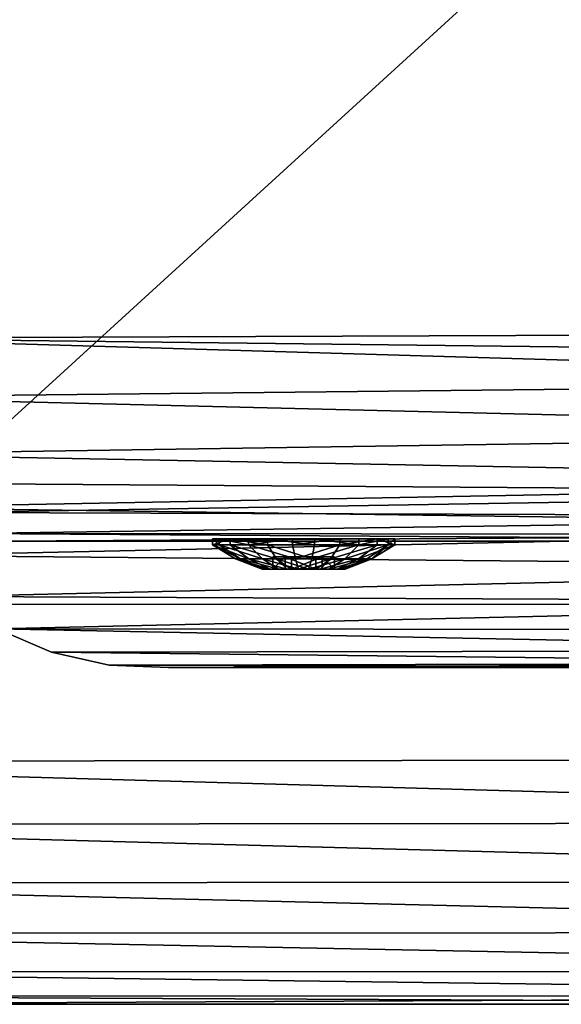
# Model space of a CAD drawing. Units: centimetres. Extents: x -261 to 264, y -165 to 164.
# Drawn here: x -107 to -103, y -9 to -1 of the extents above; entities that cross this region are included whole.
import ezdxf

# ---------------------------------------------------------------- set-up
doc = ezdxf.new("R2010")
doc.units = ezdxf.units.CM
doc.header["$LTSCALE"] = 2.54
doc.layers.get('0').update_dxf_attribs({"true_color": 0xff5454})
doc.layers.add('VP-EQ', color=7, linetype='Continuous', true_color=0x8a3492, plot=False)

# ---------------------------------------------------------------- blocks, each defined once
blk = doc.blocks.new('Grupuj_45')
at = {"color": 0}
mesh = blk.add_polyface(dxfattribs=at)
corners = [(0.0196, 9.6846), (0, 2.601), (0, 9.201), (0.0346, 2.1793), (0.1255, 10.1568), (0.1374, 1.7689), (0.3143, 10.6025), (0.3056, 1.3807), (0.5348, 1.0251), (0.5797, 11.0071), (0.8189, 0.7116), (0.9134, 11.3577), (1.1503, 0.4485), (1.3044, 11.6429), (1.5201, 0.2429), (1.7402, 11.8535), (1.9184, 0.1003), (2.2067, 11.9826), (2.3351, 0.0295), (2.6887, 12.0261), (2.547, 0.0123), (2.7339, 0), (9.4008, 12.0261), (9.3965, 0), (9.8286, 0.0354), (9.8333, 11.9905), (10.2492, 0.1408), (10.2543, 11.8847), (10.647, 0.3134), (10.6522, 11.7115), (11.0114, 0.5484), (11.0165, 11.4756), (11.3326, 0.8397), (11.3374, 11.1834), (11.6021, 1.1794), (11.6062, 10.8426), (11.8125, 1.5585), (11.8156, 10.4625), (11.9584, 1.9668), (11.9602, 10.0533), (12.0359, 2.3934), (12.0359, 9.6259)]
mesh.append_faces([[corners[k] for k in face] for face in [(0, 1, 2), (40, 39, 41)]], dxfattribs={"vtx0": -1, "color": 0})
mesh.append_faces([[corners[k] for k in face] for face in [(1, 0, 3), (3, 4, 5), (5, 6, 7), (7, 6, 8), (8, 9, 10), (10, 11, 12), (12, 13, 14), (14, 15, 16), (16, 17, 18), (18, 19, 20), (20, 19, 21), (21, 22, 23), (23, 22, 24), (24, 25, 26), (26, 27, 28), (28, 29, 30), (30, 31, 32), (32, 33, 34), (34, 35, 36), (36, 37, 38), (38, 39, 40)]], dxfattribs={"vtx0": -1, "vtx1": -1, "color": 0})
mesh.append_faces([[corners[k] for k in face] for face in [(3, 0, 4), (5, 4, 6), (8, 6, 9), (10, 9, 11), (12, 11, 13), (14, 13, 15), (16, 15, 17), (18, 17, 19), (21, 19, 22), (24, 22, 25), (26, 25, 27), (28, 27, 29), (30, 29, 31), (32, 31, 33), (34, 33, 35), (36, 35, 37), (38, 37, 39)]], dxfattribs={"vtx0": -1, "vtx2": -1, "color": 0})
mesh = blk.add_polyface(dxfattribs=at)
corners = [(0.0346, 2.1793, 1.9), (0, 9.201, 1.9), (0, 2.601, 1.9), (0.0196, 9.6846, 1.9), (0.1255, 10.1568, 1.9), (0.1374, 1.7689, 1.9), (0.3143, 10.6025, 1.9), (0.3056, 1.3807, 1.9), (0.5348, 1.0251, 1.9), (0.5797, 11.0071, 1.9), (0.8189, 0.7116, 1.9), (0.9134, 11.3577, 1.9), (1.1503, 0.4485, 1.9), (1.3044, 11.6429, 1.9), (1.5201, 0.2429, 1.9), (1.7402, 11.8535, 1.9), (1.9184, 0.1003, 1.9), (2.2067, 11.9826, 1.9), (2.3351, 0.0295, 1.9), (2.6887, 12.0261, 1.9), (2.547, 0.0123, 1.9), (2.7339, 0, 1.9), (9.4008, 12.0261, 1.9), (9.3965, 0, 1.9), (9.8286, 0.0354, 1.9), (9.8333, 11.9905, 1.9), (10.2492, 0.1408, 1.9), (10.2543, 11.8847, 1.9), (10.647, 0.3134, 1.9), (10.6522, 11.7115, 1.9), (11.0114, 0.5484, 1.9), (11.0165, 11.4756, 1.9), (11.3326, 0.8397, 1.9), (11.3374, 11.1834, 1.9), (11.6021, 1.1794, 1.9), (11.6062, 10.8426, 1.9), (11.8125, 1.5585, 1.9), (11.8156, 10.4625, 1.9), (11.9584, 1.9668, 1.9), (11.9602, 10.0533, 1.9), (12.0359, 2.3934, 1.9), (12.0359, 9.6259, 1.9)]
mesh.append_faces([[corners[k] for k in face] for face in [(0, 1, 2), (39, 40, 41)]], dxfattribs={"vtx0": -1, "color": 0})
mesh.append_faces([[corners[k] for k in face] for face in [(1, 0, 3), (3, 0, 4), (4, 5, 6), (6, 8, 9), (9, 10, 11), (11, 12, 13), (13, 14, 15), (15, 16, 17), (17, 18, 19), (19, 21, 22), (22, 24, 25), (25, 26, 27), (27, 28, 29), (29, 30, 31), (31, 32, 33), (33, 34, 35), (35, 36, 37), (37, 38, 39)]], dxfattribs={"vtx0": -1, "vtx1": -1, "color": 0})
mesh.append_faces([[corners[k] for k in face] for face in [(4, 0, 5), (6, 5, 7), (6, 7, 8), (9, 8, 10), (11, 10, 12), (13, 12, 14), (15, 14, 16), (17, 16, 18), (19, 18, 20), (19, 20, 21), (22, 21, 23), (22, 23, 24), (25, 24, 26), (27, 26, 28), (29, 28, 30), (31, 30, 32), (33, 32, 34), (35, 34, 36), (37, 36, 38), (39, 38, 40)]], dxfattribs={"vtx0": -1, "vtx2": -1, "color": 0})
mesh = blk.add_polyface(dxfattribs=at)
corners = [(0.1255, 10.1568, 1.9), (0.3143, 10.6025), (0.1255, 10.1568), (0.3143, 10.6025, 1.9)]
mesh.append_faces([[corners[k] for k in face] for face in [(0, 1, 2), (1, 0, 3)]], dxfattribs={"vtx0": -1, "color": 0})
mesh = blk.add_polyface(dxfattribs=at)
corners = [(0.0196, 9.6846, 1.9), (0.1255, 10.1568), (0.0196, 9.6846), (0.1255, 10.1568, 1.9)]
mesh.append_faces([[corners[k] for k in face] for face in [(0, 1, 2), (1, 0, 3)]], dxfattribs={"vtx0": -1, "color": 0})
mesh = blk.add_polyface(dxfattribs=at)
corners = [(0, 9.201, 1.9), (0.0196, 9.6846), (0, 9.201), (0.0196, 9.6846, 1.9)]
mesh.append_faces([[corners[k] for k in face] for face in [(0, 1, 2), (1, 0, 3)]], dxfattribs={"vtx0": -1, "color": 0})
mesh = blk.add_polyface(dxfattribs=at)
corners = [(0, 2.601, 1.9), (0, 9.201), (0, 2.601), (0, 9.201, 1.9)]
mesh.append_faces([[corners[k] for k in face] for face in [(0, 1, 2), (1, 0, 3)]], dxfattribs={"vtx0": -1, "color": 0})
blk = doc.blocks.new('Grupuj_60')
at = {"color": 18, "true_color": 0x030303}
blk.add_blockref('Grupuj_45', (0, 0), dxfattribs=at)
blk = doc.blocks.new('Grupuj_39')
at = {"color": 0}
mesh = blk.add_polyface(dxfattribs=at)
corners = [(0.0682, 1.483, 0.8), (0, 15.6187, 0.8), (0, 2.0009, 0.8), (0.0675, 16.1315, 0.8), (0.2654, 16.6094, 0.8), (0.2681, 1.0005, 0.8), (0.5803, 17.0197, 0.8), (0.5861, 0.5861, 0.8), (0.9906, 17.3346, 0.8), (1.0005, 0.2681, 0.8), (1.4685, 17.5325, 0.8), (1.483, 0.0682, 0.8), (1.9813, 17.6, 0.8), (2.0009, 0, 0.8), (15.5846, 17.6, 0.8), (15.5, 0, 0.8), (16.0435, 0.0716, 0.8), (16.0942, 17.5346, 0.8), (16.55, 0.2813, 0.8), (16.5708, 17.3425, 0.8), (16.9849, 0.6151, 0.8), (16.9833, 17.0362, 0.8), (17.3051, 16.6356, 0.8), (17.3187, 1.05, 0.8), (17.5152, 16.1667, 0.8), (17.5284, 1.5565, 0.8), (17.6, 15.6599, 0.8), (17.6, 2.1, 0.8)]
mesh.append_faces([[corners[k] for k in face] for face in [(0, 1, 2), (26, 25, 27)]], dxfattribs={"vtx0": -1, "color": 0})
mesh.append_faces([[corners[k] for k in face] for face in [(1, 0, 3), (3, 0, 4), (4, 5, 6), (6, 7, 8), (8, 9, 10), (10, 11, 12), (12, 13, 14), (14, 16, 17), (17, 18, 19), (19, 20, 21), (21, 20, 22), (22, 23, 24), (24, 25, 26)]], dxfattribs={"vtx0": -1, "vtx1": -1, "color": 0})
mesh.append_faces([[corners[k] for k in face] for face in [(4, 0, 5), (6, 5, 7), (8, 7, 9), (10, 9, 11), (12, 11, 13), (14, 13, 15), (14, 15, 16), (17, 16, 18), (19, 18, 20), (22, 20, 23), (24, 23, 25)]], dxfattribs={"vtx0": -1, "vtx2": -1, "color": 0})
mesh = blk.add_polyface(dxfattribs=at)
corners = [(0.0675, 16.1315), (0, 2.0009), (0, 15.6187), (0.0682, 1.483), (0.2654, 16.6094), (0.2681, 1.0005), (0.5803, 17.0197), (0.5861, 0.5861), (0.9906, 17.3346), (1.0005, 0.2681), (1.4685, 17.5325), (1.483, 0.0682), (1.9813, 17.6), (2.0009, 0), (15.5846, 17.6), (15.5, 0), (16.0435, 0.0716), (16.0942, 17.5346), (16.55, 0.2813), (16.5708, 17.3425), (16.9849, 0.6151), (16.9833, 17.0362), (17.3051, 16.6356), (17.3187, 1.05), (17.5152, 16.1667), (17.5284, 1.5565), (17.6, 15.6599), (17.6, 2.1)]
mesh.append_faces([[corners[k] for k in face] for face in [(0, 1, 2), (25, 26, 27)]], dxfattribs={"vtx0": -1, "color": 0})
mesh.append_faces([[corners[k] for k in face] for face in [(1, 0, 3), (3, 4, 5), (5, 6, 7), (7, 8, 9), (9, 10, 11), (11, 12, 13), (13, 14, 15), (15, 14, 16), (16, 17, 18), (18, 19, 20), (20, 22, 23), (23, 24, 25)]], dxfattribs={"vtx0": -1, "vtx1": -1, "color": 0})
mesh.append_faces([[corners[k] for k in face] for face in [(3, 0, 4), (5, 4, 6), (7, 6, 8), (9, 8, 10), (11, 10, 12), (13, 12, 14), (16, 14, 17), (18, 17, 19), (20, 19, 21), (20, 21, 22), (23, 22, 24), (25, 24, 26)]], dxfattribs={"vtx0": -1, "vtx2": -1, "color": 0})
mesh = blk.add_polyface(dxfattribs=at)
corners = [(0, 15.6187, 0.8), (0, 2.0009), (0, 2.0009, 0.8), (0, 15.6187)]
mesh.append_faces([[corners[k] for k in face] for face in [(0, 1, 2), (1, 0, 3)]], dxfattribs={"vtx0": -1, "color": 0})
blk = doc.blocks.new('Grupuj_62')
at = {"color": 253, "true_color": 0xa8a8a8}
blk.add_blockref('Grupuj_39', (0, 0), dxfattribs=at)
blk = doc.blocks.new('Grupuj_33')
at = {"color": 0}
mesh = blk.add_polyface(dxfattribs=at)
corners = [(0.055, 0.4499), (0.1446, 1.1946), (0, 0.8342), (0.2947, 0.1446), (0.4499, 1.4343), (0.655, 0), (0.8342, 1.4893), (1.0393, 0.055), (1.1946, 1.3447), (1.3447, 0.2947), (1.4343, 1.0393), (1.4893, 0.655)]
mesh.append_faces([[corners[k] for k in face] for face in [(0, 1, 2), (10, 9, 11)]], dxfattribs={"vtx0": -1, "color": 0})
mesh.append_faces([[corners[k] for k in face] for face in [(1, 3, 4), (4, 5, 6), (6, 7, 8), (8, 9, 10)]], dxfattribs={"vtx0": -1, "vtx1": -1, "color": 0})
mesh.append_faces([[corners[k] for k in face] for face in [(1, 0, 3), (4, 3, 5), (6, 5, 7), (8, 7, 9)]], dxfattribs={"vtx0": -1, "vtx2": -1, "color": 0})
mesh = blk.add_polyface(dxfattribs=at)
corners = [(0.055, 0.4499, 0.0508), (0.1446, 1.1946, 0.0508), (0, 0.8342, 0.0508), (0.2947, 0.1446, 0.0508), (0.4499, 1.4343, 0.0508), (0.655, 0, 0.0508), (0.8342, 1.4893, 0.0508), (1.0393, 0.055, 0.0508), (1.1946, 1.3447, 0.0508), (1.3447, 0.2947, 0.0508), (1.4343, 1.0393, 0.0508), (1.4893, 0.655, 0.0508)]
mesh.append_faces([[corners[k] for k in face] for face in [(0, 1, 2), (10, 9, 11)]], dxfattribs={"vtx0": -1, "color": 0})
mesh.append_faces([[corners[k] for k in face] for face in [(1, 3, 4), (4, 5, 6), (6, 7, 8), (8, 9, 10)]], dxfattribs={"vtx0": -1, "vtx1": -1, "color": 0})
mesh.append_faces([[corners[k] for k in face] for face in [(1, 0, 3), (4, 3, 5), (6, 5, 7), (8, 7, 9)]], dxfattribs={"vtx0": -1, "vtx2": -1, "color": 0})
mesh = blk.add_polyface(dxfattribs=at)
corners = [(0.4499, 1.4343, 0.0508), (0.8342, 1.4893), (0.4499, 1.4343), (0.8342, 1.4893, 0.0508)]
mesh.append_faces([[corners[k] for k in face] for face in [(0, 1, 2), (1, 0, 3)]], dxfattribs={"vtx0": -1, "color": 0})
mesh = blk.add_polyface(dxfattribs=at)
corners = [(0.5245, 1.2598, 0.1648), (0.8342, 1.4893, 0.0508), (0.4499, 1.4343, 0.0508), (0.8116, 1.3009, 0.1648)]
mesh.append_faces([[corners[k] for k in face] for face in [(0, 1, 2), (1, 0, 3)]], dxfattribs={"vtx0": -1, "color": 0})
mesh = blk.add_polyface(dxfattribs=at)
corners = [(1.0807, 1.1929, 0.1648), (0.8342, 1.4893, 0.0508), (0.8116, 1.3009, 0.1648), (1.1946, 1.3447, 0.0508)]
mesh.append_faces([[corners[k] for k in face] for face in [(0, 1, 2), (1, 0, 3)]], dxfattribs={"vtx0": -1, "color": 0})
mesh = blk.add_polyface(dxfattribs=at)
corners = [(0.8342, 1.4893, 0.0508), (1.1946, 1.3447), (0.8342, 1.4893), (1.1946, 1.3447, 0.0508)]
mesh.append_faces([[corners[k] for k in face] for face in [(0, 1, 2), (1, 0, 3)]], dxfattribs={"vtx0": -1, "color": 0})
mesh = blk.add_polyface(dxfattribs=at)
corners = [(0.2964, 1.0807, 0.1648), (0.4499, 1.4343, 0.0508), (0.1446, 1.1946, 0.0508), (0.5245, 1.2598, 0.1648)]
mesh.append_faces([[corners[k] for k in face] for face in [(0, 1, 2), (1, 0, 3)]], dxfattribs={"vtx0": -1, "color": 0})
mesh = blk.add_polyface(dxfattribs=at)
corners = [(0.1446, 1.1946, 0.0508), (0.4499, 1.4343), (0.1446, 1.1946), (0.4499, 1.4343, 0.0508)]
mesh.append_faces([[corners[k] for k in face] for face in [(0, 1, 2), (1, 0, 3)]], dxfattribs={"vtx0": -1, "color": 0})
mesh = blk.add_polyface(dxfattribs=at)
corners = [(0.6103, 1.0589, 0.2483), (0.8116, 1.3009, 0.1648), (0.5245, 1.2598, 0.1648), (0.7855, 1.0839, 0.2483)]
mesh.append_faces([[corners[k] for k in face] for face in [(0, 1, 2), (1, 0, 3)]], dxfattribs={"vtx0": -1, "color": 0})
mesh = blk.add_polyface(dxfattribs=at)
corners = [(0.9497, 1.0181, 0.2483), (0.8116, 1.3009, 0.1648), (0.7855, 1.0839, 0.2483), (1.0807, 1.1929, 0.1648)]
mesh.append_faces([[corners[k] for k in face] for face in [(0, 1, 2), (1, 0, 3)]], dxfattribs={"vtx0": -1, "color": 0})
mesh = blk.add_polyface(dxfattribs=at)
corners = [(1.2598, 0.9648, 0.1648), (1.1946, 1.3447, 0.0508), (1.0807, 1.1929, 0.1648), (1.4343, 1.0393, 0.0508)]
mesh.append_faces([[corners[k] for k in face] for face in [(0, 1, 2), (1, 0, 3)]], dxfattribs={"vtx0": -1, "color": 0})
mesh = blk.add_polyface(dxfattribs=at)
corners = [(1.1946, 1.3447), (1.4343, 1.0393, 0.0508), (1.4343, 1.0393), (1.1946, 1.3447, 0.0508)]
mesh.append_faces([[corners[k] for k in face] for face in [(0, 1, 2), (1, 0, 3)]], dxfattribs={"vtx0": -1, "color": 0})
mesh = blk.add_polyface(dxfattribs=at)
corners = [(0.4712, 0.9497, 0.2483), (0.5245, 1.2598, 0.1648), (0.2964, 1.0807, 0.1648), (0.6103, 1.0589, 0.2483)]
mesh.append_faces([[corners[k] for k in face] for face in [(0, 1, 2), (1, 0, 3)]], dxfattribs={"vtx0": -1, "color": 0})
mesh = blk.add_polyface(dxfattribs=at)
corners = [(0.1884, 0.8116, 0.1648), (0.1446, 1.1946, 0.0508), (0, 0.8342, 0.0508), (0.2964, 1.0807, 0.1648)]
mesh.append_faces([[corners[k] for k in face] for face in [(0, 1, 2), (1, 0, 3)]], dxfattribs={"vtx0": -1, "color": 0})
mesh = blk.add_polyface(dxfattribs=at)
corners = [(0.1446, 1.1946, 0.0508), (0, 0.8342), (0, 0.8342, 0.0508), (0.1446, 1.1946)]
mesh.append_faces([[corners[k] for k in face] for face in [(0, 1, 2), (1, 0, 3)]], dxfattribs={"vtx0": -1, "color": 0})
mesh = blk.add_polyface(dxfattribs=at)
corners = [(1.0589, 0.8789, 0.2483), (1.0807, 1.1929, 0.1648), (0.9497, 1.0181, 0.2483), (1.2598, 0.9648, 0.1648)]
mesh.append_faces([[corners[k] for k in face] for face in [(0, 1, 2), (1, 0, 3)]], dxfattribs={"vtx0": -1, "color": 0})
mesh = blk.add_polyface(dxfattribs=at)
corners = [(0.4053, 0.7855, 0.2483), (0.2964, 1.0807, 0.1648), (0.1884, 0.8116, 0.1648), (0.4712, 0.9497, 0.2483)]
mesh.append_faces([[corners[k] for k in face] for face in [(0, 1, 2), (1, 0, 3)]], dxfattribs={"vtx0": -1, "color": 0})
mesh = blk.add_polyface(dxfattribs=at)
corners = [(0.4303, 0.6103, 0.2483), (0.4712, 0.9497, 0.2483), (0.4053, 0.7855, 0.2483), (0.5122, 0.6453, 0.2483), (0.5396, 0.4712, 0.2483), (0.7144, 0.4936, 0.2483), (0.7038, 0.4053, 0.2483), (0.8789, 0.4303, 0.2483), (0.9469, 0.593, 0.2483), (1.0181, 0.5396, 0.2483), (0.9771, 0.844, 0.2483), (0.5424, 0.8963, 0.2483), (0.6103, 1.0589, 0.2483), (0.7748, 0.9956, 0.2483), (0.7855, 1.0839, 0.2483), (0.9497, 1.0181, 0.2483), (1.0589, 0.8789, 0.2483), (1.0839, 0.7038, 0.2483)]
mesh.append_faces([[corners[k] for k in face] for face in [(0, 1, 2), (16, 9, 17)]], dxfattribs={"vtx0": -1, "color": 0})
mesh.append_faces([[corners[k] for k in face] for face in [(3, 4, 5), (5, 7, 8), (8, 9, 10), (1, 11, 12), (11, 1, 3), (12, 13, 14), (14, 10, 15), (15, 10, 16)]], dxfattribs={"vtx0": -1, "vtx1": -1, "color": 0})
mesh.append_faces([[corners[k] for k in face] for face in [(1, 0, 3), (16, 10, 9)]], dxfattribs={"vtx0": -1, "vtx1": -1, "vtx2": -1, "color": 0})
mesh.append_faces([[corners[k] for k in face] for face in [(3, 0, 4), (5, 4, 6), (5, 6, 7), (8, 7, 9), (12, 11, 13), (14, 13, 10)]], dxfattribs={"vtx0": -1, "vtx2": -1, "color": 0})
mesh = blk.add_polyface(dxfattribs=at)
corners = [(0.7144, 0.4936, 0.1483), (0.5424, 0.8963, 0.1483), (0.5122, 0.6453, 0.1483), (0.7748, 0.9956, 0.1483), (0.9469, 0.593, 0.1483), (0.9771, 0.844, 0.1483)]
mesh.append_faces([[corners[k] for k in face] for face in [(0, 1, 2), (3, 4, 5)]], dxfattribs={"vtx0": -1, "color": 0})
mesh.append_faces([[corners[k] for k in face] for face in [(1, 0, 3)]], dxfattribs={"vtx0": -1, "vtx1": -1, "color": 0})
mesh.append_faces([[corners[k] for k in face] for face in [(3, 0, 4)]], dxfattribs={"vtx0": -1, "vtx2": -1, "color": 0})
mesh = blk.add_polyface(dxfattribs=at)
corners = [(0.7748, 0.9956, 0.2483), (0.5424, 0.8963, 0.1483), (0.7748, 0.9956, 0.1483), (0.5424, 0.8963, 0.2483)]
mesh.append_faces([[corners[k] for k in face] for face in [(0, 1, 2), (1, 0, 3)]], dxfattribs={"vtx0": -1, "color": 0})
mesh = blk.add_polyface(dxfattribs=at)
corners = [(0.9771, 0.844, 0.2483), (0.7748, 0.9956, 0.1483), (0.9771, 0.844, 0.1483), (0.7748, 0.9956, 0.2483)]
mesh.append_faces([[corners[k] for k in face] for face in [(0, 1, 2), (1, 0, 3)]], dxfattribs={"vtx0": -1, "color": 0})
mesh = blk.add_polyface(dxfattribs=at)
corners = [(1.0839, 0.7038, 0.2483), (1.2598, 0.9648, 0.1648), (1.0589, 0.8789, 0.2483), (1.3009, 0.6777, 0.1648)]
mesh.append_faces([[corners[k] for k in face] for face in [(0, 1, 2), (1, 0, 3)]], dxfattribs={"vtx0": -1, "color": 0})
mesh = blk.add_polyface(dxfattribs=at)
corners = [(1.3009, 0.6777, 0.1648), (1.4343, 1.0393, 0.0508), (1.2598, 0.9648, 0.1648), (1.4893, 0.655, 0.0508)]
mesh.append_faces([[corners[k] for k in face] for face in [(0, 1, 2), (1, 0, 3)]], dxfattribs={"vtx0": -1, "color": 0})
mesh = blk.add_polyface(dxfattribs=at)
corners = [(1.4343, 1.0393), (1.4893, 0.655, 0.0508), (1.4893, 0.655), (1.4343, 1.0393, 0.0508)]
mesh.append_faces([[corners[k] for k in face] for face in [(0, 1, 2), (1, 0, 3)]], dxfattribs={"vtx0": -1, "color": 0})
mesh = blk.add_polyface(dxfattribs=at)
corners = [(0.5424, 0.8963, 0.1483), (0.5122, 0.6453, 0.2483), (0.5122, 0.6453, 0.1483), (0.5424, 0.8963, 0.2483)]
mesh.append_faces([[corners[k] for k in face] for face in [(0, 1, 2), (1, 0, 3)]], dxfattribs={"vtx0": -1, "color": 0})
mesh = blk.add_polyface(dxfattribs=at)
corners = [(0, 0.8342, 0.0508), (0.055, 0.4499), (0.055, 0.4499, 0.0508), (0, 0.8342)]
mesh.append_faces([[corners[k] for k in face] for face in [(0, 1, 2), (1, 0, 3)]], dxfattribs={"vtx0": -1, "color": 0})
mesh = blk.add_polyface(dxfattribs=at)
corners = [(0.055, 0.4499, 0.0508), (0.1884, 0.8116, 0.1648), (0, 0.8342, 0.0508), (0.2294, 0.5245, 0.1648)]
mesh.append_faces([[corners[k] for k in face] for face in [(0, 1, 2), (1, 0, 3)]], dxfattribs={"vtx0": -1, "color": 0})
mesh = blk.add_polyface(dxfattribs=at)
corners = [(0.2294, 0.5245, 0.1648), (0.4053, 0.7855, 0.2483), (0.1884, 0.8116, 0.1648), (0.4303, 0.6103, 0.2483)]
mesh.append_faces([[corners[k] for k in face] for face in [(0, 1, 2), (1, 0, 3)]], dxfattribs={"vtx0": -1, "color": 0})
mesh = blk.add_polyface(dxfattribs=at)
corners = [(0.9771, 0.844, 0.2483), (0.9469, 0.593, 0.1483), (0.9469, 0.593, 0.2483), (0.9771, 0.844, 0.1483)]
mesh.append_faces([[corners[k] for k in face] for face in [(0, 1, 2), (1, 0, 3)]], dxfattribs={"vtx0": -1, "color": 0})
mesh = blk.add_polyface(dxfattribs=at)
corners = [(0.5122, 0.6453, 0.2483), (0.7144, 0.4936, 0.1483), (0.5122, 0.6453, 0.1483), (0.7144, 0.4936, 0.2483)]
mesh.append_faces([[corners[k] for k in face] for face in [(0, 1, 2), (1, 0, 3)]], dxfattribs={"vtx0": -1, "color": 0})
mesh = blk.add_polyface(dxfattribs=at)
corners = [(1.1929, 0.4085, 0.1648), (1.0839, 0.7038, 0.2483), (1.0181, 0.5396, 0.2483), (1.3009, 0.6777, 0.1648)]
mesh.append_faces([[corners[k] for k in face] for face in [(0, 1, 2), (1, 0, 3)]], dxfattribs={"vtx0": -1, "color": 0})
mesh = blk.add_polyface(dxfattribs=at)
corners = [(1.3447, 0.2947, 0.0508), (1.3009, 0.6777, 0.1648), (1.1929, 0.4085, 0.1648), (1.4893, 0.655, 0.0508)]
mesh.append_faces([[corners[k] for k in face] for face in [(0, 1, 2), (1, 0, 3)]], dxfattribs={"vtx0": -1, "color": 0})
mesh = blk.add_polyface(dxfattribs=at)
corners = [(1.4893, 0.655), (1.3447, 0.2947, 0.0508), (1.3447, 0.2947), (1.4893, 0.655, 0.0508)]
mesh.append_faces([[corners[k] for k in face] for face in [(0, 1, 2), (1, 0, 3)]], dxfattribs={"vtx0": -1, "color": 0})
mesh = blk.add_polyface(dxfattribs=at)
corners = [(0.4085, 0.2964, 0.1648), (0.4303, 0.6103, 0.2483), (0.2294, 0.5245, 0.1648), (0.5396, 0.4712, 0.2483)]
mesh.append_faces([[corners[k] for k in face] for face in [(0, 1, 2), (1, 0, 3)]], dxfattribs={"vtx0": -1, "color": 0})
mesh = blk.add_polyface(dxfattribs=at)
corners = [(0.7144, 0.4936, 0.2483), (0.9469, 0.593, 0.1483), (0.7144, 0.4936, 0.1483), (0.9469, 0.593, 0.2483)]
mesh.append_faces([[corners[k] for k in face] for face in [(0, 1, 2), (1, 0, 3)]], dxfattribs={"vtx0": -1, "color": 0})
mesh = blk.add_polyface(dxfattribs=at)
corners = [(0.2947, 0.1446, 0.0508), (0.2294, 0.5245, 0.1648), (0.055, 0.4499, 0.0508), (0.4085, 0.2964, 0.1648)]
mesh.append_faces([[corners[k] for k in face] for face in [(0, 1, 2), (1, 0, 3)]], dxfattribs={"vtx0": -1, "color": 0})
mesh = blk.add_polyface(dxfattribs=at)
corners = [(0.9648, 0.2294, 0.1648), (1.0181, 0.5396, 0.2483), (0.8789, 0.4303, 0.2483), (1.1929, 0.4085, 0.1648)]
mesh.append_faces([[corners[k] for k in face] for face in [(0, 1, 2), (1, 0, 3)]], dxfattribs={"vtx0": -1, "color": 0})
mesh = blk.add_polyface(dxfattribs=at)
corners = [(0.055, 0.4499, 0.0508), (0.2947, 0.1446), (0.2947, 0.1446, 0.0508), (0.055, 0.4499)]
mesh.append_faces([[corners[k] for k in face] for face in [(0, 1, 2), (1, 0, 3)]], dxfattribs={"vtx0": -1, "color": 0})
mesh = blk.add_polyface(dxfattribs=at)
corners = [(0.6777, 0.1884, 0.1648), (0.5396, 0.4712, 0.2483), (0.4085, 0.2964, 0.1648), (0.7038, 0.4053, 0.2483)]
mesh.append_faces([[corners[k] for k in face] for face in [(0, 1, 2), (1, 0, 3)]], dxfattribs={"vtx0": -1, "color": 0})
mesh = blk.add_polyface(dxfattribs=at)
corners = [(0.9648, 0.2294, 0.1648), (0.7038, 0.4053, 0.2483), (0.6777, 0.1884, 0.1648), (0.8789, 0.4303, 0.2483)]
mesh.append_faces([[corners[k] for k in face] for face in [(0, 1, 2), (1, 0, 3)]], dxfattribs={"vtx0": -1, "color": 0})
mesh = blk.add_polyface(dxfattribs=at)
corners = [(1.0393, 0.055, 0.0508), (1.1929, 0.4085, 0.1648), (0.9648, 0.2294, 0.1648), (1.3447, 0.2947, 0.0508)]
mesh.append_faces([[corners[k] for k in face] for face in [(0, 1, 2), (1, 0, 3)]], dxfattribs={"vtx0": -1, "color": 0})
mesh = blk.add_polyface(dxfattribs=at)
corners = [(0.655, 0, 0.0508), (0.4085, 0.2964, 0.1648), (0.2947, 0.1446, 0.0508), (0.6777, 0.1884, 0.1648)]
mesh.append_faces([[corners[k] for k in face] for face in [(0, 1, 2), (1, 0, 3)]], dxfattribs={"vtx0": -1, "color": 0})
mesh = blk.add_polyface(dxfattribs=at)
corners = [(1.3447, 0.2947, 0.0508), (1.0393, 0.055), (1.3447, 0.2947), (1.0393, 0.055, 0.0508)]
mesh.append_faces([[corners[k] for k in face] for face in [(0, 1, 2), (1, 0, 3)]], dxfattribs={"vtx0": -1, "color": 0})
mesh = blk.add_polyface(dxfattribs=at)
corners = [(1.0393, 0.055, 0.0508), (0.6777, 0.1884, 0.1648), (0.655, 0, 0.0508), (0.9648, 0.2294, 0.1648)]
mesh.append_faces([[corners[k] for k in face] for face in [(0, 1, 2), (1, 0, 3)]], dxfattribs={"vtx0": -1, "color": 0})
mesh = blk.add_polyface(dxfattribs=at)
corners = [(0.655, 0, 0.0508), (0.2947, 0.1446), (0.655, 0), (0.2947, 0.1446, 0.0508)]
mesh.append_faces([[corners[k] for k in face] for face in [(0, 1, 2), (1, 0, 3)]], dxfattribs={"vtx0": -1, "color": 0})
mesh = blk.add_polyface(dxfattribs=at)
corners = [(1.0393, 0.055, 0.0508), (0.655, 0), (1.0393, 0.055), (0.655, 0, 0.0508)]
mesh.append_faces([[corners[k] for k in face] for face in [(0, 1, 2), (1, 0, 3)]], dxfattribs={"vtx0": -1, "color": 0})
blk = doc.blocks.new('_ruba_imbus_V-RAY')
at = {"color": 251, "true_color": 0x535353, "extrusion": (0, 0, -1), "zscale": -1}
blk.add_blockref('Grupuj_33', (0, 0), dxfattribs=at)
blk = doc.blocks.new('Grupuj_38')
at = {"color": 0}
mesh = blk.add_polyface(dxfattribs=at)
corners = [(0.0632, 9.7843), (0, 0.4011), (0, 9.5486), (0.0537, 0.2006), (0.2006, 0.0537), (0.2357, 9.9568), (0.4011, 0), (0.4714, 10.02), (9.62, 0), (9.5896, 10.02), (9.7961, 9.9674), (9.82, 0.0536), (9.9523, 9.8224), (9.9664, 0.2), (10.02, 9.6204), (10.02, 0.4)]
mesh.append_faces([[corners[k] for k in face] for face in [(0, 1, 2), (13, 14, 15)]], dxfattribs={"vtx0": -1, "color": 0})
mesh.append_faces([[corners[k] for k in face] for face in [(1, 0, 3), (3, 0, 4), (4, 5, 6), (6, 7, 8), (8, 10, 11), (11, 12, 13)]], dxfattribs={"vtx0": -1, "vtx1": -1, "color": 0})
mesh.append_faces([[corners[k] for k in face] for face in [(4, 0, 5), (6, 5, 7), (8, 7, 9), (8, 9, 10), (11, 10, 12), (13, 12, 14)]], dxfattribs={"vtx0": -1, "vtx2": -1, "color": 0})
mesh = blk.add_polyface(dxfattribs=at)
corners = [(0.0537, 0.2006, 114.4), (0, 9.5486, 114.4), (0, 0.4011, 114.4), (0.0632, 9.7843, 114.4), (0.2006, 0.0537, 114.4), (0.2357, 9.9568, 114.4), (0.4011, 0, 114.4), (0.4714, 10.02, 114.4), (9.62, 0, 114.4), (9.5896, 10.02, 114.4), (9.7961, 9.9674, 114.4), (9.82, 0.0536, 114.4), (9.9523, 9.8224, 114.4), (9.9664, 0.2, 114.4), (10.02, 9.6204, 114.4), (10.02, 0.4, 114.4)]
mesh.append_faces([[corners[k] for k in face] for face in [(0, 1, 2), (14, 13, 15)]], dxfattribs={"vtx0": -1, "color": 0})
mesh.append_faces([[corners[k] for k in face] for face in [(1, 0, 3), (3, 4, 5), (5, 6, 7), (7, 8, 9), (9, 8, 10), (10, 11, 12), (12, 13, 14)]], dxfattribs={"vtx0": -1, "vtx1": -1, "color": 0})
mesh.append_faces([[corners[k] for k in face] for face in [(3, 0, 4), (5, 4, 6), (7, 6, 8), (10, 8, 11), (12, 11, 13)]], dxfattribs={"vtx0": -1, "vtx2": -1, "color": 0})
mesh = blk.add_polyface(dxfattribs=at)
corners = [(0, 9.5486, 114.4), (0, 0.4011), (0, 0.4011, 114.4), (0, 9.5486)]
mesh.append_faces([[corners[k] for k in face] for face in [(0, 1, 2), (1, 0, 3)]], dxfattribs={"vtx0": -1, "color": 0})
blk = doc.blocks.new('Grupuj_66')
at = {"color": 253, "true_color": 0xa7a7a7}
blk.add_blockref('Grupuj_38', (0.2283, 0), dxfattribs=at)
at = {"color": 0, "extrusion": (-1, 0, -2.90046e-15), "rotation": 90}
blk.add_blockref('_ruba_imbus_V-RAY', (-6.3128, 114.0354, -0.2483), dxfattribs=at)
blk = doc.blocks.new('Grupuj_71')
at = {"color": 0}
for name, p in [('Grupuj_62', (0, 8.7957)), ('Grupuj_60', (2.75, 11.556, 115.2)), ('Grupuj_66', (3.5517, 12.5957, 0.8))]:
    blk.add_blockref(name, p, dxfattribs=at)
blk = doc.blocks.new('Komponent_4')
at = {"color": 0}
blk.add_blockref('Grupuj_71', (-3.58, -0.2706, -0.8), dxfattribs=at)
blk = doc.blocks.new('Grupuj_31')
at = {"color": 0, "rotation": 90.00000000000001}
blk.add_blockref('Komponent_4', (23, 8.8608, 0.8), dxfattribs=at)
blk = doc.blocks.new('RB2850')
at = {"layer": 'VP-EQ', "color": 0}
blk.add_line((5627.6397, -2988.3498), (5637.0397, -2988.3498), dxfattribs=at)
blk = doc.blocks.new('WP2850')
at = {"layer": 'VP-EQ', "color": 0}
blk.add_blockref('RB2850', (0, 0), dxfattribs=at)

msp = doc.modelspace()

# ---------------------------------------------------------------- block references
at = {"layer": 'VP-EQ', "color": 0}
for name, p in [('WP2850', (-5736.2895, 2982.6309)), ('Grupuj_31', (-108.7702, -14.2653))]:
    msp.add_blockref(name, p, dxfattribs=at)

doc.saveas('drawing.dxf')
